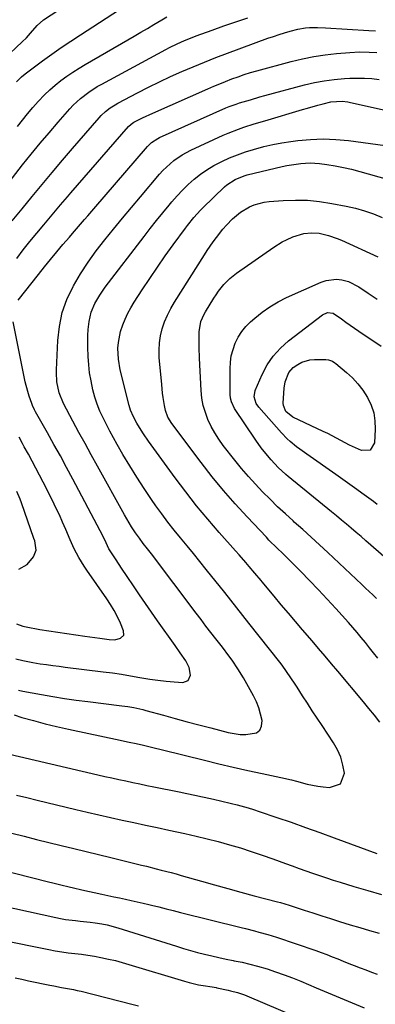
# Model space of a CAD drawing. Units: inches. Extents: x 1825632 to 1830943, y 452757 to 458046.
# Drawn here: x 1829620 to 1829773, y 456714 to 457139 of the extents above; entities that cross this region are included whole.
import ezdxf

# ---------------------------------------------------------------- set-up
doc = ezdxf.new("R2010")
doc.units = ezdxf.units.IN
doc.header["$MEASUREMENT"] = 0
doc.layers.add('7', color=7, linetype='Continuous')
doc.layers.add('8', color=7, linetype='Continuous')

msp = doc.modelspace()

# ---------------------------------------------------------------- linework, layer by layer
at = {"layer": '7', "color": 18}
for points in [[(1829612.79, 457122.05, 1984), (1829620.76, 457129.48, 1984), (1829622.58, 457131.3, 1984), (1829624.27, 457133.25, 1984), (1829627.16, 457136.65, 1984), (1829630.01, 457139.08, 1984), (1829648.96, 457151.54, 1984)], [(1829618.28, 457112.24, 1986), (1829620.47, 457114.41, 1986), (1829622.06, 457115.7, 1986), (1829629.56, 457121.32, 1986), (1829631.56, 457122.79, 1986), (1829635.59, 457125.66, 1986), (1829637.63, 457127.07, 1986), (1829641.74, 457129.83, 1986), (1829645.88, 457132.56, 1986), (1829665.18, 457145.15, 1986)], [(1829618.67, 457093.03, 1988), (1829620.85, 457095.81, 1988), (1829623.07, 457098.55, 1988), (1829625.37, 457101.23, 1988), (1829627.7, 457103.87, 1988), (1829630.4, 457106.71, 1988), (1829632.65, 457108.88, 1988), (1829635.03, 457110.91, 1988), (1829637.48, 457112.85, 1988), (1829640.03, 457114.68, 1988), (1829642.61, 457116.45, 1988), (1829645.26, 457118.13, 1988), (1829647.94, 457119.75, 1988), (1829666.27, 457130.38, 1988), (1829669.09, 457132.02, 1988), (1829671.92, 457133.67, 1988), (1829674.73, 457135.33, 1988), (1829677.55, 457136.99, 1988), (1829680.97, 457139.02, 1988), (1829683.2, 457140.27, 1988)], [(1829616.38, 457052.34, 1992), (1829620.72, 457057.55, 1992), (1829625.03, 457062.8, 1992), (1829629.34, 457068.04, 1992), (1829633.68, 457073.25, 1992), (1829638.08, 457078.43, 1992), (1829642.51, 457083.57, 1992), (1829654.02, 457096.81, 1992), (1829654.88, 457097.75, 1992), (1829656.73, 457099.5, 1992), (1829658.74, 457101.06, 1992), (1829660.87, 457102.44, 1992), (1829661.98, 457103.07, 1992), (1829670.51, 457107.55, 1992), (1829675.23, 457109.97, 1992), (1829679.98, 457112.31, 1992), (1829684.77, 457114.56, 1992), (1829689.61, 457116.73, 1992), (1829694.48, 457118.8, 1992), (1829699.38, 457120.82, 1992), (1829704.31, 457122.75, 1992), (1829709.27, 457124.63, 1992), (1829726.72, 457131.06, 1992), (1829729.12, 457131.9, 1992), (1829731.52, 457132.71, 1992), (1829733.95, 457133.46, 1992), (1829736.39, 457134.16, 1992), (1829739.66, 457135, 1992), (1829743, 457135.53, 1992), (1829744.7, 457135.67, 1992), (1829748.1, 457135.74, 1992), (1829751.51, 457135.62, 1992), (1829770.32, 457134.43, 1992), (1829773.21, 457134.24, 1992)], [(1829618.48, 457036.09, 1994), (1829621.23, 457039.8, 1994), (1829624.08, 457043.43, 1994), (1829627, 457047.01, 1994), (1829630.04, 457050.63, 1994), (1829632.95, 457054.1, 1994), (1829634.4, 457055.83, 1994), (1829637.32, 457059.3, 1994), (1829640.26, 457062.74, 1994), (1829641.74, 457064.45, 1994), (1829666.66, 457093.09, 1994), (1829667.72, 457094.09, 1994), (1829668.94, 457094.88, 1994), (1829672.63, 457096.75, 1994), (1829677.03, 457098.81, 1994), (1829700.88, 457109.29, 1994), (1829703.41, 457110.38, 1994), (1829705.95, 457111.44, 1994), (1829708.5, 457112.47, 1994), (1829711.21, 457113.53, 1994), (1829713.88, 457114.5, 1994), (1829716.55, 457115.42, 1994), (1829719.26, 457116.26, 1994), (1829721.98, 457117.05, 1994), (1829736.82, 457121.09, 1994), (1829741.65, 457122.27, 1994), (1829746.51, 457123.25, 1994), (1829751.41, 457123.97, 1994), (1829756.35, 457124.51, 1994), (1829762.09, 457124.97, 1994), (1829766.27, 457125.18, 1994), (1829770.45, 457125.13, 1994), (1829773.76, 457124.99, 1994)], [(1829619.08, 457018.08, 1996), (1829627.79, 457029.24, 1996), (1829630.37, 457032.49, 1996), (1829632.98, 457035.71, 1996), (1829635.64, 457038.9, 1996), (1829638.33, 457042.06, 1996), (1829641.11, 457045.28, 1996), (1829642.43, 457046.82, 1996), (1829645.06, 457049.88, 1996), (1829647.68, 457052.96, 1996), (1829649, 457054.5, 1996), (1829651.64, 457057.56, 1996), (1829674.83, 457084.41, 1996), (1829675.38, 457085.01, 1996), (1829676.57, 457086.11, 1996), (1829679.29, 457087.89, 1996), (1829680.02, 457088.25, 1996), (1829708.52, 457101.01, 1996), (1829709.99, 457101.63, 1996), (1829713, 457102.7, 1996), (1829714.52, 457103.18, 1996), (1829719.17, 457104.59, 1996), (1829723.31, 457105.77, 1996), (1829725.38, 457106.34, 1996), (1829742.53, 457110.97, 1996), (1829746.78, 457111.97, 1996), (1829751.05, 457112.79, 1996), (1829755.37, 457113.35, 1996), (1829759.72, 457113.72, 1996), (1829762.13, 457113.85, 1996), (1829765.29, 457113.93, 1996), (1829768.45, 457113.89, 1996), (1829771.6, 457113.68, 1996), (1829774.74, 457113.35, 1996)], [(1829619.11, 456849.84, 1998), (1829621, 456849.38, 1998), (1829629.03, 456847.93, 1998), (1829634.01, 456847.07, 1998), (1829639, 456846.27, 1998), (1829644.01, 456845.56, 1998), (1829649.02, 456844.92, 1998), (1829663.75, 456843.15, 1998), (1829666.36, 456842.79, 1998), (1829668.95, 456842.35, 1998), (1829671.52, 456841.8, 1998), (1829672.8, 456841.49, 1998), (1829674.07, 456841.15, 1998), (1829681.71, 456839.04, 1998), (1829686.8, 456837.64, 1998), (1829691.9, 456836.26, 1998), (1829697, 456834.91, 1998), (1829702.11, 456833.57, 1998), (1829709.58, 456831.63, 1998), (1829712.13, 456831.11, 1998), (1829714.7, 456830.76, 1998), (1829717.28, 456830.67, 1998), (1829721.84, 456831.48, 1998), (1829723.31, 456832.59, 1998), (1829724.04, 456834.28, 1998), (1829724.21, 456836.81, 1998), (1829723.61, 456839.58, 1998), (1829722.83, 456842.28, 1998), (1829721.76, 456844.88, 1998), (1829720.51, 456847.42, 1998), (1829716.17, 456855.15, 1998), (1829713.83, 456859.07, 1998), (1829711.28, 456862.85, 1998), (1829709.94, 456864.7, 1998), (1829707.2, 456868.35, 1998), (1829704.3, 456872.03, 1998), (1829702.14, 456874.77, 1998), (1829700, 456877.51, 1998), (1829697.88, 456880.28, 1998), (1829695.77, 456883.05, 1998), (1829676.48, 456908.61, 1998), (1829674.76, 456910.87, 1998), (1829673, 456913.11, 1998), (1829671.28, 456915.37, 1998), (1829669.65, 456917.7, 1998), (1829667.91, 456920.33, 1998), (1829665.82, 456923.74, 1998), (1829664.83, 456925.47, 1998), (1829653.2, 456946.51, 1998), (1829650.53, 456951.36, 1998), (1829647.88, 456956.22, 1998), (1829645.23, 456961.09, 1998), (1829642.61, 456965.97, 1998), (1829638.53, 456973.57, 1998), (1829636.69, 456978.09, 1998), (1829635.74, 456982.9, 1998), (1829635.53, 456986.83, 1998), (1829635.56, 456988.11, 1998), (1829636.09, 457000.73, 1998), (1829636.78, 457006.81, 1998), (1829638.01, 457012.74, 1998), (1829640.07, 457018.43, 1998), (1829642.67, 457023.96, 1998), (1829642.84, 457024.27, 1998), (1829645.92, 457029.44, 1998), (1829649.17, 457034.5, 1998), (1829652.69, 457039.37, 1998), (1829656.37, 457044.13, 1998), (1829660.2, 457048.79, 1998), (1829664.05, 457053.44, 1998), (1829667.92, 457058.06, 1998), (1829671.81, 457062.68, 1998), (1829680.04, 457072.4, 1998), (1829681.48, 457074, 1998), (1829684.57, 457076.98, 1998), (1829686.21, 457078.37, 1998), (1829689.73, 457080.82, 1998), (1829693.52, 457082.84, 1998), (1829707.41, 457089.23, 1998), (1829709.59, 457090.19, 1998), (1829714.03, 457091.92, 1998), (1829716.29, 457092.7, 1998), (1829720.84, 457094.14, 1998), (1829725.41, 457095.52, 1998), (1829741.59, 457100.3, 1998), (1829743.82, 457100.95, 1998), (1829748.29, 457102.19, 1998), (1829750.53, 457102.79, 1998), (1829753.83, 457103.6, 1998), (1829758.73, 457103.93, 1998), (1829761.18, 457103.67, 1998), (1829762.39, 457103.44, 1998), (1829789.64, 457097.36, 1998)], [(1829775.06, 456836.13, 2002), (1829772.71, 456839.05, 2002), (1829770.33, 456841.95, 2002), (1829767.93, 456844.84, 2002), (1829756.9, 456858, 2002), (1829754.14, 456861.28, 2002), (1829751.37, 456864.56, 2002), (1829748.6, 456867.83, 2002), (1829745.81, 456871.09, 2002), (1829741.7, 456875.89, 2002), (1829738.62, 456879.5, 2002), (1829735.55, 456883.11, 2002), (1829732.49, 456886.74, 2002), (1829729.44, 456890.38, 2002), (1829724.25, 456896.59, 2002), (1829723.8, 456897.12, 2002), (1829721.16, 456900.38, 2002), (1829718.71, 456903.24, 2002), (1829717.24, 456904.92, 2002), (1829714.3, 456908.28, 2002), (1829712.82, 456909.95, 2002), (1829705.73, 456917.91, 2002), (1829700.79, 456923.62, 2002), (1829695.97, 456929.43, 2002), (1829691.31, 456935.37, 2002), (1829686.78, 456941.41, 2002), (1829675.2, 456957.31, 2002), (1829673.05, 456960.4, 2002), (1829672.04, 456961.99, 2002), (1829670.21, 456965.02, 2002), (1829668.72, 456967.8, 2002), (1829667.5, 456970.71, 2002), (1829666.9, 456972.72, 2002), (1829663.07, 456988.03, 2002), (1829662.25, 456992.59, 2002), (1829662.06, 456997.45, 2002), (1829662.25, 456999.88, 2002), (1829663.18, 457004.61, 2002), (1829664.14, 457007.46, 2002), (1829665.2, 457009.98, 2002), (1829666.35, 457012.45, 2002), (1829667.66, 457014.84, 2002), (1829669.07, 457017.18, 2002), (1829672.53, 457022.55, 2002), (1829675.77, 457027.47, 2002), (1829679.07, 457032.36, 2002), (1829682.46, 457037.19, 2002), (1829685.91, 457041.98, 2002), (1829691.17, 457049.16, 2002), (1829692.04, 457050.31, 2002), (1829694.74, 457053.71, 2002), (1829697.66, 457056.92, 2002), (1829698.69, 457057.94, 2002), (1829708.03, 457066.98, 2002), (1829709.08, 457067.91, 2002), (1829712.58, 457070.2, 2002), (1829716.49, 457071.74, 2002), (1829717.84, 457072.12, 2002), (1829732.95, 457075.71, 2002), (1829734.93, 457076.15, 2002), (1829736.92, 457076.53, 2002), (1829740.92, 457077.11, 2002), (1829744.95, 457077.31, 2002), (1829746.96, 457077.22, 2002), (1829748.97, 457077.02, 2002), (1829752.15, 457076.59, 2002), (1829755.73, 457076.03, 2002), (1829759.29, 457075.37, 2002), (1829762.82, 457074.56, 2002), (1829766.34, 457073.66, 2002), (1829778.21, 457070.34, 2002)], [(1829774.08, 456863.71, 2004), (1829772.35, 456865.95, 2004), (1829770.59, 456868.18, 2004), (1829768.81, 456870.39, 2004), (1829767.01, 456872.58, 2004), (1829765.19, 456874.75, 2004), (1829763.33, 456876.89, 2004), (1829761.44, 456879.02, 2004), (1829755.98, 456885.08, 2004), (1829752.27, 456889.14, 2004), (1829748.52, 456893.17, 2004), (1829744.71, 456897.14, 2004), (1829740.87, 456901.08, 2004), (1829735.44, 456906.56, 2004), (1829733.1, 456908.88, 2004), (1829730.72, 456911.16, 2004), (1829727.2, 456914.62, 2004), (1829726.06, 456915.8, 2004), (1829717.78, 456924.57, 2004), (1829712.6, 456930.24, 2004), (1829707.56, 456936.02, 2004), (1829702.71, 456941.96, 2004), (1829697.99, 456948.01, 2004), (1829685.27, 456964.88, 2004), (1829683.63, 456967.58, 2004), (1829682.52, 456970.55, 2004), (1829682.08, 456972.61, 2004), (1829681.56, 456976.12, 2004), (1829681.31, 456977.99, 2004), (1829680.92, 456981.75, 2004), (1829679.9, 456993.4, 2004), (1829679.8, 456996.53, 2004), (1829679.94, 456999.64, 2004), (1829680.44, 457002.71, 2004), (1829681.17, 457005.76, 2004), (1829682.2, 457008.74, 2004), (1829683.39, 457011.65, 2004), (1829684.81, 457014.45, 2004), (1829686.39, 457017.18, 2004), (1829699.35, 457037.67, 2004), (1829700.59, 457039.58, 2004), (1829703.16, 457043.33, 2004), (1829704.49, 457045.18, 2004), (1829707.32, 457048.73, 2004), (1829708.84, 457050.41, 2004), (1829711.52, 457053.16, 2004), (1829714.92, 457056.04, 2004), (1829718.75, 457058.31, 2004), (1829720.81, 457059.17, 2004), (1829725.08, 457060.32, 2004), (1829727.29, 457060.62, 2004), (1829733.34, 457061.08, 2004), (1829738.6, 457061.27, 2004), (1829743.84, 457061.18, 2004), (1829749.05, 457060.67, 2004), (1829754.25, 457059.87, 2004), (1829760.49, 457058.65, 2004), (1829764.48, 457057.73, 2004), (1829768.42, 457056.64, 2004), (1829772.27, 457055.29, 2004), (1829776.07, 457053.77, 2004)], [(1829773.56, 456889.46, 2006), (1829771.97, 456890.94, 2006), (1829768.81, 456893.9, 2006), (1829767.23, 456895.38, 2006), (1829752.57, 456909.18, 2006), (1829749, 456912.52, 2006), (1829745.4, 456915.84, 2006), (1829741.78, 456919.13, 2006), (1829738.13, 456922.4, 2006), (1829737.61, 456922.87, 2006), (1829734.25, 456925.92, 2006), (1829730.93, 456929.02, 2006), (1829727.68, 456932.19, 2006), (1829724.47, 456935.41, 2006), (1829721.35, 456938.71, 2006), (1829718.31, 456942.08, 2006), (1829715.37, 456945.54, 2006), (1829712.51, 456949.07, 2006), (1829707.48, 456955.48, 2006), (1829705.58, 456958.11, 2006), (1829703.82, 456960.82, 2006), (1829702.28, 456963.66, 2006), (1829700.88, 456966.59, 2006), (1829699.75, 456969.62, 2006), (1829698.85, 456972.7, 2006), (1829698.28, 456975.86, 2006), (1829697.94, 456979.07, 2006), (1829697.2, 456993.1, 2006), (1829697.05, 456997.63, 2006), (1829697.04, 456999.9, 2006), (1829697.13, 457004.4, 2006), (1829697.85, 457008.92, 2006), (1829699.17, 457012.1, 2006), (1829699.75, 457013.09, 2006), (1829703.4, 457018.91, 2006), (1829704.41, 457020.45, 2006), (1829705.47, 457021.96, 2006), (1829707.75, 457024.85, 2006), (1829710.29, 457027.49, 2006), (1829713.16, 457029.78, 2006), (1829729.25, 457041.01, 2006), (1829732.85, 457043.24, 2006), (1829734.73, 457044.2, 2006), (1829737.54, 457045.44, 2006), (1829742.26, 457046.82, 2006), (1829745.52, 457047.14, 2006), (1829748.78, 457046.95, 2006), (1829752.93, 457046.02, 2006), (1829756.65, 457044.76, 2006), (1829758.47, 457044, 2006), (1829774.19, 457036.84, 2006)], [(1829780.1, 456904.68, 2008), (1829771.15, 456912.47, 2008), (1829769.04, 456914.29, 2008), (1829766.94, 456916.1, 2008), (1829764.82, 456917.9, 2008), (1829762.7, 456919.69, 2008), (1829760.57, 456921.48, 2008), (1829758.44, 456923.26, 2008), (1829756.29, 456925.03, 2008), (1829754.15, 456926.79, 2008), (1829735.54, 456942.01, 2008), (1829734.4, 456942.97, 2008), (1829731.12, 456945.99, 2008), (1829728.08, 456949.25, 2008), (1829725.13, 456952.83, 2008), (1829723.89, 456954.44, 2008), (1829721.53, 456957.77, 2008), (1829712.39, 456971.37, 2008), (1829711, 456974.29, 2008), (1829710.66, 456975.86, 2008), (1829710.5, 456977.48, 2008), (1829710.41, 456988.46, 2008), (1829710.56, 456991.33, 2008), (1829710.95, 456994.14, 2008), (1829711.68, 456996.89, 2008), (1829712.65, 456999.59, 2008), (1829713.95, 457002.14, 2008), (1829715.46, 457004.54, 2008), (1829717.28, 457006.72, 2008), (1829719.29, 457008.75, 2008), (1829721.12, 457010.36, 2008), (1829724.3, 457012.92, 2008), (1829727.62, 457015.28, 2008), (1829731.14, 457017.34, 2008), (1829734.79, 457019.19, 2008), (1829749.65, 457025.91, 2008), (1829751.83, 457026.65, 2008), (1829756.3, 457027.12, 2008), (1829758.59, 457026.86, 2008), (1829761.55, 457026.11, 2008), (1829765.93, 457023.92, 2008), (1829770.03, 457021.06, 2008), (1829773.88, 457018.52, 2008)], [(1829617.99, 456863.36, 1996), (1829620.96, 456862.62, 1996), (1829625.34, 456861.74, 1996), (1829628.52, 456861.26, 1996), (1829631.23, 456860.89, 1996), (1829633.93, 456860.52, 1996), (1829636.64, 456860.17, 1996), (1829639.35, 456859.83, 1996), (1829655.72, 456857.8, 1996), (1829659.66, 456857.28, 1996), (1829663.6, 456856.71, 1996), (1829667.52, 456856.06, 1996), (1829671.43, 456855.37, 1996), (1829675.77, 456854.63, 1996), (1829679.28, 456854.13, 1996), (1829682.8, 456853.75, 1996), (1829686.33, 456853.45, 1996), (1829690.04, 456853.2, 1996), (1829692.37, 456854.05, 1996), (1829693.32, 456856.35, 1996), (1829692.76, 456859.58, 1996), (1829691.31, 456862.52, 1996), (1829688.87, 456866.04, 1996), (1829686.67, 456869.17, 1996), (1829679.17, 456879.72, 1996), (1829676.52, 456883.48, 1996), (1829673.89, 456887.26, 1996), (1829671.3, 456891.06, 1996), (1829668.73, 456894.87, 1996), (1829666, 456898.96, 1996), (1829663.61, 456902.52, 1996), (1829661.22, 456906.08, 1996), (1829659.23, 456909.05, 1996), (1829658.15, 456910.9, 1996), (1829656.9, 456913.47, 1996), (1829654.97, 456917.54, 1996), (1829654.43, 456918.6, 1996), (1829642.63, 456940.84, 1996), (1829639.93, 456945.88, 1996), (1829637.21, 456950.9, 1996), (1829634.45, 456955.9, 1996), (1829631.67, 456960.89, 1996), (1829626.56, 456969.96, 1996), (1829626.08, 456970.85, 1996), (1829625.22, 456972.66, 1996), (1829624.87, 456973.6, 1996), (1829623.82, 456976.72, 1996), (1829623.18, 456978.77, 1996), (1829622.07, 456982.92, 1996), (1829621.61, 456985.02, 1996), (1829616.81, 457008.83, 1996)], [(1829734.15, 456982.93, 2012), (1829735.83, 456986.89, 2012), (1829737.68, 456989.01, 2012), (1829739.62, 456990.41, 2012), (1829741.3, 456991.29, 2012), (1829744.87, 456992.35, 2012), (1829746.77, 456992.52, 2012), (1829751.76, 456992.53, 2012), (1829752.94, 456992.4, 2012), (1829754.59, 456991.73, 2012), (1829755.6, 456991.09, 2012), (1829756.08, 456990.72, 2012), (1829760.59, 456986.96, 2012), (1829763.17, 456984.57, 2012), (1829765.56, 456982.03, 2012), (1829767.68, 456979.26, 2012), (1829769.74, 456976.1, 2012), (1829771.27, 456972.86, 2012), (1829772.4, 456969.52, 2012), (1829772.92, 456966.03, 2012), (1829773.03, 456962.44, 2012), (1829772.68, 456956.6, 2012), (1829770.8, 456953.45, 2012), (1829767.14, 456953.21, 2012), (1829765.83, 456953.78, 2012), (1829761.98, 456955.58, 2012), (1829758.21, 456957.56, 2012), (1829754.46, 456959.57, 2012), (1829752.56, 456960.52, 2012), (1829750.64, 456961.44, 2012), (1829737.45, 456967.65, 2012), (1829734.45, 456970.09, 2012), (1829733.41, 456972.7, 2012), (1829733.36, 456973.66, 2012), (1829733.71, 456980.08, 2012), (1829734.15, 456982.93, 2012)], [(1829618.26, 456878.5, 1994), (1829621.07, 456877.54, 1994), (1829623.97, 456876.86, 1994), (1829626.9, 456876.32, 1994), (1829628.37, 456876.08, 1994), (1829647.78, 456873.19, 1994), (1829649.94, 456872.87, 1994), (1829654.27, 456872.24, 1994), (1829658.24, 456871.67, 1994), (1829660.73, 456871.64, 1994), (1829663.14, 456872.24, 1994), (1829664.52, 456873.59, 1994), (1829664.5, 456875.52, 1994), (1829663.09, 456878.74, 1994), (1829661.8, 456881.48, 1994), (1829660.4, 456884.17, 1994), (1829658.85, 456886.77, 1994), (1829657.19, 456889.31, 1994), (1829648.65, 456901.62, 1994), (1829647.46, 456903.41, 1994), (1829645.24, 456907.07, 1994), (1829643.23, 456910.86, 1994), (1829641.4, 456914.74, 1994), (1829639.55, 456919.11, 1994), (1829638.2, 456922.28, 1994), (1829636.8, 456925.43, 1994), (1829635.33, 456928.54, 1994), (1829633.82, 456931.64, 1994), (1829629.83, 456939.59, 1994), (1829628.28, 456942.63, 1994), (1829626.7, 456945.65, 1994), (1829625.07, 456948.65, 1994), (1829623.42, 456951.63, 1994), (1829621.59, 456954.86, 1994), (1829620.84, 456956.22, 1994), (1829619.38, 456958.97, 1994)], [(1829619.32, 456902.07, 1992), (1829622.83, 456904.1, 1992), (1829625.69, 456907.45, 1992), (1829626.74, 456910.21, 1992), (1829626.16, 456914.32, 1992), (1829625.84, 456915.32, 1992), (1829620.45, 456930.61, 1992), (1829619.84, 456932.28, 1992), (1829618.5, 456935.59, 1992)], [(1829612.85, 456822.77, 2002), (1829653.38, 456813.36, 2002), (1829656.38, 456812.67, 2002), (1829659.39, 456811.99, 2002), (1829662.4, 456811.33, 2002), (1829665.41, 456810.68, 2002), (1829668.42, 456810.04, 2002), (1829671.44, 456809.41, 2002), (1829674.45, 456808.79, 2002), (1829677.47, 456808.17, 2002), (1829688.43, 456805.97, 2002), (1829691.82, 456805.28, 2002), (1829695.2, 456804.58, 2002), (1829698.57, 456803.86, 2002), (1829701.95, 456803.13, 2002), (1829703.88, 456802.71, 2002), (1829706.28, 456802.17, 2002), (1829711.08, 456801.02, 2002), (1829713.47, 456800.41, 2002), (1829718.22, 456799.08, 2002), (1829720.58, 456798.35, 2002), (1829722.93, 456797.58, 2002), (1829730.65, 456794.98, 2002), (1829736.83, 456792.85, 2002), (1829743.01, 456790.69, 2002), (1829749.16, 456788.48, 2002), (1829755.3, 456786.22, 2002), (1829773.66, 456779.37, 2002)], [(1829618.23, 456804.58, 2004), (1829622.7, 456803.49, 2004), (1829627.17, 456802.42, 2004), (1829643.84, 456798.45, 2004), (1829648.84, 456797.27, 2004), (1829653.85, 456796.11, 2004), (1829658.86, 456794.97, 2004), (1829663.88, 456793.85, 2004), (1829668.9, 456792.74, 2004), (1829673.92, 456791.65, 2004), (1829678.94, 456790.56, 2004), (1829683.97, 456789.48, 2004), (1829690.93, 456788, 2004), (1829695.75, 456786.92, 2004), (1829700.56, 456785.77, 2004), (1829705.35, 456784.52, 2004), (1829710.11, 456783.2, 2004), (1829714.85, 456781.78, 2004), (1829719.56, 456780.29, 2004), (1829724.25, 456778.71, 2004), (1829728.91, 456777.07, 2004), (1829734.28, 456775.11, 2004), (1829737.21, 456774.04, 2004), (1829740.15, 456772.99, 2004), (1829743.09, 456771.94, 2004), (1829746.03, 456770.9, 2004), (1829748.99, 456769.88, 2004), (1829751.95, 456768.89, 2004), (1829754.92, 456767.94, 2004), (1829757.9, 456767.01, 2004), (1829763.84, 456765.21, 2004), (1829769.81, 456763.44, 2004), (1829775.8, 456761.74, 2004)], [(1829616.26, 456788.16, 2006), (1829621.6, 456786.82, 2006), (1829626.94, 456785.49, 2006), (1829632.28, 456784.17, 2006), (1829637.63, 456782.86, 2006), (1829642.97, 456781.55, 2006), (1829648.32, 456780.24, 2006), (1829653.66, 456778.94, 2006), (1829659.01, 456777.64, 2006), (1829672.17, 456774.43, 2006), (1829674.31, 456773.91, 2006), (1829678.6, 456772.83, 2006), (1829680.73, 456772.28, 2006), (1829685, 456771.15, 2006), (1829687.13, 456770.56, 2006), (1829689.25, 456769.96, 2006), (1829698.04, 456767.43, 2006), (1829703.71, 456765.83, 2006), (1829709.39, 456764.25, 2006), (1829715.07, 456762.72, 2006), (1829720.77, 456761.21, 2006), (1829730.9, 456758.57, 2006), (1829732.16, 456758.23, 2006), (1829735.92, 456757.12, 2006), (1829742.31, 456755, 2006), (1829746.12, 456753.75, 2006), (1829749.94, 456752.51, 2006), (1829753.77, 456751.3, 2006), (1829757.6, 456750.1, 2006), (1829762.27, 456748.67, 2006), (1829766.4, 456747.44, 2006), (1829770.53, 456746.23, 2006), (1829774.67, 456745.05, 2006)], [(1829595.91, 456776.32, 2008), (1829632.14, 456767.2, 2008), (1829633.92, 456766.75, 2008), (1829637.48, 456765.86, 2008), (1829641.05, 456764.97, 2008), (1829642.84, 456764.55, 2008), (1829646.43, 456763.74, 2008), (1829655.15, 456761.85, 2008), (1829657.69, 456761.3, 2008), (1829660.22, 456760.76, 2008), (1829662.75, 456760.23, 2008), (1829665.29, 456759.7, 2008), (1829667.82, 456759.17, 2008), (1829670.35, 456758.61, 2008), (1829672.87, 456758.02, 2008), (1829675.38, 456757.41, 2008), (1829676.58, 456757.11, 2008), (1829679.69, 456756.33, 2008), (1829682.79, 456755.56, 2008), (1829685.9, 456754.78, 2008), (1829689.01, 456754.01, 2008), (1829715.2, 456747.46, 2008), (1829717.12, 456746.98, 2008), (1829720.96, 456746.01, 2008), (1829722.87, 456745.52, 2008), (1829726.68, 456744.46, 2008), (1829728.57, 456743.87, 2008), (1829730.44, 456743.25, 2008), (1829747.36, 456737.49, 2008), (1829749.76, 456736.65, 2008), (1829752.14, 456735.78, 2008), (1829754.51, 456734.86, 2008), (1829756.87, 456733.92, 2008), (1829759.23, 456732.96, 2008), (1829761.58, 456732.01, 2008), (1829763.95, 456731.07, 2008), (1829766.46, 456730.08, 2008), (1829768.92, 456729.15, 2008), (1829771.38, 456728.25, 2008), (1829773.87, 456727.42, 2008)], [(1829611.57, 456742.14, 2012), (1829632.19, 456738, 2012), (1829634.99, 456737.47, 2012), (1829637.8, 456737.01, 2012), (1829640.62, 456736.62, 2012), (1829643.45, 456736.29, 2012), (1829646.28, 456735.96, 2012), (1829649.1, 456735.57, 2012), (1829651.91, 456735.11, 2012), (1829654.72, 456734.59, 2012), (1829658.03, 456733.88, 2012), (1829660.97, 456733.18, 2012), (1829663.9, 456732.4, 2012), (1829666.81, 456731.56, 2012), (1829690.74, 456724.28, 2012), (1829692.75, 456723.72, 2012), (1829696.8, 456722.79, 2012), (1829698.85, 456722.43, 2012), (1829702.67, 456721.83, 2012), (1829704.43, 456721.53, 2012), (1829704.72, 456721.47, 2012), (1829709.59, 456720.43, 2012), (1829710.61, 456720.2, 2012), (1829713.66, 456719.4, 2012), (1829716.64, 456718.38, 2012), (1829717.61, 456717.99, 2012), (1829745.61, 456706.07, 2012)], [(1829617.7, 456725.71, 2014), (1829620.57, 456725.12, 2014), (1829623.44, 456724.54, 2014), (1829632.65, 456722.63, 2014), (1829634.34, 456722.29, 2014), (1829637.73, 456721.66, 2014), (1829639.43, 456721.36, 2014), (1829642.82, 456720.72, 2014), (1829644.51, 456720.35, 2014), (1829646.19, 456719.95, 2014), (1829667.99, 456714.45, 2014), (1829670.85, 456713.74, 2014)]]:
    msp.add_polyline3d(points, dxfattribs=at)
at = {"layer": '8', "color": 18}
for points in [[(1829603.86, 457054.7, 1990), (1829620.92, 457076.45, 1990), (1829624.66, 457081.13, 1990), (1829628.45, 457085.77, 1990), (1829632.32, 457090.35, 1990), (1829636.24, 457094.88, 1990), (1829641.25, 457100.58, 1990), (1829642.75, 457102.19, 1990), (1829645.95, 457105.17, 1990), (1829649.43, 457107.83, 1990), (1829653.12, 457110.21, 1990), (1829655.03, 457111.29, 1990), (1829682.75, 457126.24, 1990), (1829684.33, 457127.07, 1990), (1829687.54, 457128.64, 1990), (1829690.81, 457130.09, 1990), (1829694.12, 457131.44, 1990), (1829695.79, 457132.07, 1990), (1829702.64, 457134.62, 1990), (1829707.76, 457136.46, 1990), (1829712.91, 457138.24, 1990), (1829718.08, 457139.92, 1990)], [(1829617.22, 456839.18, 2000), (1829620.66, 456838.14, 2000), (1829625.62, 456836.71, 2000), (1829630.6, 456835.36, 2000), (1829635.62, 456834.15, 2000), (1829640.66, 456833.02, 2000), (1829662.94, 456828.34, 2000), (1829664.95, 456827.92, 2000), (1829666.96, 456827.49, 2000), (1829669.96, 456826.83, 2000), (1829673.07, 456826.1, 2000), (1829677.17, 456825.13, 2000), (1829681.27, 456824.12, 2000), (1829699.36, 456819.62, 2000), (1829705.58, 456818.1, 2000), (1829711.81, 456816.63, 2000), (1829718.06, 456815.23, 2000), (1829724.32, 456813.87, 2000), (1829732.24, 456812.19, 2000), (1829736.84, 456811.15, 2000), (1829739.12, 456810.56, 2000), (1829743.69, 456809.38, 2000), (1829748.31, 456808.48, 2000), (1829750.64, 456808.16, 2000), (1829753.37, 456807.85, 2000), (1829758.04, 456809.47, 2000), (1829759.71, 456814.13, 2000), (1829759.1, 456817.57, 2000), (1829758.18, 456820.9, 2000), (1829756.77, 456824.07, 2000), (1829755.06, 456827.11, 2000), (1829750.08, 456834.6, 2000), (1829747.96, 456837.79, 2000), (1829745.85, 456841, 2000), (1829743.76, 456844.21, 2000), (1829741.68, 456847.43, 2000), (1829739.31, 456851.12, 2000), (1829738.42, 456852.5, 2000), (1829736.62, 456855.25, 2000), (1829734.8, 456857.98, 2000), (1829732.88, 456860.64, 2000), (1829731.88, 456861.94, 2000), (1829718.57, 456878.8, 2000), (1829715.98, 456882.09, 2000), (1829713.39, 456885.38, 2000), (1829710.79, 456888.67, 2000), (1829708.18, 456891.94, 2000), (1829700.14, 456901.98, 2000), (1829697.4, 456905.39, 2000), (1829694.64, 456908.78, 2000), (1829691.86, 456912.17, 2000), (1829689.07, 456915.54, 2000), (1829686.31, 456918.94, 2000), (1829683.6, 456922.38, 2000), (1829680.99, 456925.89, 2000), (1829678.43, 456929.44, 2000), (1829676.55, 456932.12, 2000), (1829673.31, 456936.88, 2000), (1829670.16, 456941.69, 2000), (1829667.14, 456946.58, 2000), (1829664.21, 456951.53, 2000), (1829661.71, 456955.9, 2000), (1829660.13, 456958.73, 2000), (1829658.58, 456961.57, 2000), (1829657.09, 456964.44, 2000), (1829655.63, 456967.33, 2000), (1829654.31, 456970.27, 2000), (1829653.11, 456973.26, 2000), (1829652.12, 456976.32, 2000), (1829651.26, 456979.43, 2000), (1829650.43, 456983.36, 2000), (1829649.85, 456986.8, 2000), (1829649.49, 456990.27, 2000), (1829649.26, 456993.75, 2000), (1829649.11, 456997.81, 2000), (1829649.08, 457000.35, 2000), (1829649.12, 457002.9, 2000), (1829649.27, 457005.44, 2000), (1829649.61, 457008.88, 2000), (1829650.46, 457012.92, 2000), (1829652.05, 457016.73, 2000), (1829654.17, 457020.33, 2000), (1829656.57, 457023.75, 2000), (1829673.33, 457045.59, 2000), (1829675.99, 457049.01, 2000), (1829678.68, 457052.41, 2000), (1829681.42, 457055.78, 2000), (1829684.18, 457059.12, 2000), (1829685.32, 457060.49, 2000), (1829687.59, 457063.08, 2000), (1829689.94, 457065.58, 2000), (1829692.41, 457067.97, 2000), (1829694.95, 457070.29, 2000), (1829697.63, 457072.42, 2000), (1829700.42, 457074.4, 2000), (1829703.35, 457076.16, 2000), (1829706.81, 457077.96, 2000), (1829710.17, 457079.46, 2000), (1829713.57, 457080.84, 2000), (1829717.03, 457082.06, 2000), (1829720.54, 457083.17, 2000), (1829724.94, 457084.35, 2000), (1829728.81, 457085.24, 2000), (1829732.71, 457085.96, 2000), (1829736.63, 457086.57, 2000), (1829739.68, 457086.97, 2000), (1829745.15, 457087.46, 2000), (1829750.62, 457087.67, 2000), (1829756.08, 457087.44, 2000), (1829761.55, 457086.93, 2000), (1829786.84, 457083.53, 2000)], [(1829773.91, 456930.03, 2010), (1829772.24, 456931.24, 2010), (1829768.19, 456934.17, 2010), (1829764.13, 456937.08, 2010), (1829760.06, 456939.97, 2010), (1829755.98, 456942.86, 2010), (1829743.48, 456951.66, 2010), (1829740.56, 456953.77, 2010), (1829739.13, 456954.87, 2010), (1829736.35, 456957.15, 2010), (1829735.02, 456958.35, 2010), (1829732.53, 456960.94, 2010), (1829722.88, 456971.9, 2010), (1829721.73, 456973.53, 2010), (1829720.78, 456976.34, 2010), (1829721.21, 456979.18, 2010), (1829724.23, 456986.02, 2010), (1829726.44, 456990.15, 2010), (1829729.01, 456993.99, 2010), (1829732.13, 456997.41, 2010), (1829735.61, 457000.54, 2010), (1829750.24, 457011.84, 2010), (1829752.44, 457012.74, 2010), (1829754.84, 457012.49, 2010), (1829758.53, 457009.99, 2010), (1829760.34, 457008.64, 2010), (1829764.02, 457006.01, 2010), (1829765.89, 457004.74, 2010), (1829775.65, 456998.25, 2010)], [(1829599.76, 456759.61, 2010), (1829635.23, 456751.74, 2010), (1829637.33, 456751.32, 2010), (1829639.44, 456750.96, 2010), (1829643.68, 456750.47, 2010), (1829645.82, 456750.27, 2010), (1829650.07, 456749.81, 2010), (1829652.2, 456749.53, 2010), (1829655.07, 456749.07, 2010), (1829657.41, 456748.61, 2010), (1829662.03, 456747.36, 2010), (1829687.28, 456739.36, 2010), (1829690.29, 456738.44, 2010), (1829693.32, 456737.56, 2010), (1829696.37, 456736.74, 2010), (1829699.43, 456735.95, 2010), (1829702.5, 456735.23, 2010), (1829705.57, 456734.53, 2010), (1829708.66, 456733.88, 2010), (1829711.75, 456733.27, 2010), (1829712.25, 456733.17, 2010), (1829715.58, 456732.48, 2010), (1829718.9, 456731.71, 2010), (1829722.19, 456730.82, 2010), (1829726.38, 456729.58, 2010), (1829730.07, 456728.38, 2010), (1829733.74, 456727.1, 2010), (1829737.37, 456725.71, 2010), (1829740.97, 456724.26, 2010), (1829747.57, 456721.49, 2010), (1829754.45, 456718.59, 2010), (1829761.33, 456715.69, 2010), (1829768.21, 456712.78, 2010)]]:
    msp.add_polyline3d(points, dxfattribs=at)

doc.saveas('drawing.dxf')
